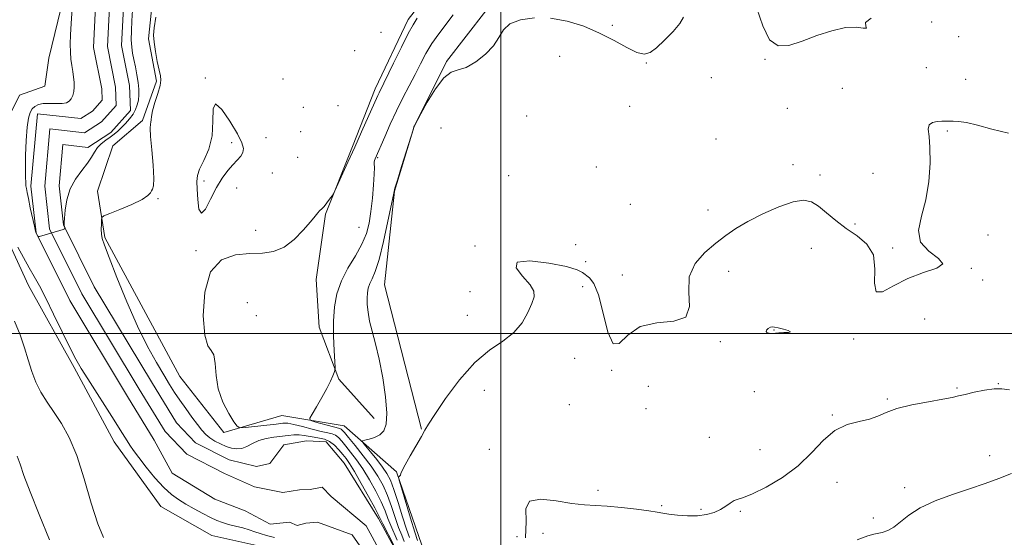
# Model space of a CAD drawing. Extents: x 2107300 to 2110200, y 354800 to 357700.
# Drawn here: x 2109336 to 2109671, y 356931 to 357107 of the extents above; entities that cross this region are included whole.
import ezdxf

# ---------------------------------------------------------------- set-up
doc = ezdxf.new("R2010")
doc.units = 0
doc.header["$MEASUREMENT"] = 0
for name, color, linetype, lineweight in [('32000', 7, 'Continuous', 0), ('DTM HARD BREAKLINE', 7, 'Continuous', 0), ('DTM SPOT ELEVATION', 2, 'Continuous', 13), ('INDEX CONTOUR', 41, 'Continuous', 13), ('INTERMEDIATE CONTOUR', 44, 'Continuous', 0), ('INTERMEDIATE CONTOUR DEPRESSION', 44, 'Continuous', 0), ('STREAM - RIVER CENTERLINE', 11, 'Continuous', 0), ('STREAM - RIVER DOUBLE LINE', 5, 'Continuous', 0)]:
    doc.layers.add(name, color=color, linetype=linetype, lineweight=lineweight)

msp = doc.modelspace()

# ---------------------------------------------------------------- linework, layer by layer
at = {"layer": '32000', "flags": 128}
for points in [[(2109500, 357500), (2109500, 355000)], [(2110000, 357000), (2107500, 357000)]]:
    msp.add_lwpolyline(points, dxfattribs=at)
at = {"layer": 'DTM HARD BREAKLINE'}
for points in [[(2109416.93, 356927.83, 945.11), (2109401.53, 356931.28, 945.07), (2109384.15, 356941.16, 945.04), (2109368.33, 356963.12, 944.75), (2109354.65, 356988.41, 944.33), (2109339.11, 357016.39, 944.79), (2109330.96, 357034.12, 944.43), (2109328.88, 357050.07, 944.29), (2109329.49, 357067.86, 943.76), (2109336.02, 357081.12, 943.58), (2109344.67, 357084.19, 943.05), (2109346.08, 357093.75, 942.76), (2109353.04, 357122.79, 942.2), (2109358.89, 357168.57, 941.63), (2109365.32, 357184.57, 941.66), (2109374.16, 357203.17, 941.84), (2109382.61, 357218.75, 941.81), (2109420.61, 357268.44, 941.7), (2109447.7, 357294.71, 941.17), (2109468.29, 357313.73, 941.31)], [(2109472.93, 356967.4, 951.92), (2109460.39, 357016.52, 951.04), (2109463.74, 357048.43, 950.04), (2109470.45, 357070.46, 950.01), (2109481.42, 357092.63, 949.83), (2109494.81, 357109.89, 949.69), (2109513.41, 357121.83, 949.05), (2109534.01, 357133.59, 948.55), (2109554.91, 357144.11, 948.27), (2109574.31, 357161.34, 947.84), (2109586.66, 357186.82, 947.2), (2109590.13, 357208.48, 946.74), (2109587.22, 357233.66, 946.28), (2109577, 357260.07, 945.92), (2109563.72, 357274.11, 944.75), (2109541.81, 357291.6, 940.6)], [(2109473.09, 356927.99, 952.89), (2109464.43, 356952.96, 951.93), (2109446.59, 356968.58, 949.05), (2109425.43, 356972.07, 947.21), (2109405.61, 356966.35, 945.61), (2109390.65, 356985.34, 945.4), (2109365.16, 357032.73, 944.22), (2109362.58, 357048.41, 943.73), (2109367.78, 357063.87, 943.8), (2109377.99, 357072.5, 943.73), (2109382.76, 357085.94, 943.73), (2109379.98, 357100.36, 943.76), (2109382.96, 357128.76, 943.51), (2109387.74, 357148.71, 943.51), (2109401.9, 357179.51, 942.52), (2109421.55, 357210.77, 941.6), (2109435.05, 357232.04, 941.6), (2109454.56, 357253.27, 941.56), (2109475.21, 357270.54, 940.99), (2109492.2, 357285.18, 940.85)], [(2109543.77, 357258.12, 941.88), (2109564.23, 357232.32, 942.73), (2109569.67, 357213.49, 943.58), (2109569.43, 357192.46, 944.25), (2109565.3, 357175.28, 945), (2109542.25, 357161.93, 945.57), (2109512.32, 357144.82, 945.21), (2109483.69, 357126.51, 945.92), (2109468.38, 357106.93, 945.5), (2109457.22, 357083.25, 945.57), (2109449.42, 357063.69, 945.78), (2109440.24, 357040.57, 946.1), (2109437.04, 357018.42, 946.6), (2109438.13, 357002.19, 947.27), (2109444.78, 356984.41, 948.16), (2109456.78, 356971.07, 949.01)]]:
    msp.add_polyline3d(points, dxfattribs=at)
at = {"layer": 'DTM SPOT ELEVATION'}
for p in [(2109537.89, 357104.9, 949.74), (2109646.7, 357106, 951.04), (2109459.19, 357102.48, 944.68), (2109655.84, 357101.02, 951.64), (2109450.21, 357096.24, 944.89), (2109519.96, 357094.38, 951.04), (2109549.52, 357092.1, 950.04), (2109589.91, 357093.32, 950.04), (2109644.88, 357090.5, 950.14), (2109399.3, 357086.94, 945.94), (2109425.73, 357086.67, 944.4), (2109571.62, 357087.05, 950.74), (2109658.25, 357086.47, 950.64), (2109616.28, 357083.5, 950.74), (2109444.53, 357077.55, 944.64), (2109543.9, 357077.38, 951.74), (2109432.73, 357076.94, 944.64), (2109508.72, 357074.01, 950.64), (2109597.54, 357076.69, 951.74), (2109431.8, 357068.71, 945.04), (2109479.6, 357069.94, 951.64), (2109651.99, 357068.91, 952.34), (2109408.26, 357064.94, 946.44), (2109419.98, 357066.63, 945.07), (2109573.27, 357066.23, 950.64), (2109430.81, 357060.01, 945.07), (2109458.02, 357059.83, 948.16), (2109599.48, 357057.51, 950.94), (2109422.16, 357054.69, 945.14), (2109532.46, 357056.73, 950.84), (2109608.67, 357053.94, 950.94), (2109626.77, 357054.5, 950.74), (2109398.84, 357051.97, 946.34), (2109502.62, 357053.75, 951.74), (2109410.03, 357049.5, 945.46), (2109383.25, 357045.95, 944.04), (2109544.07, 357043.94, 951.24), (2109570.51, 357042.03, 951.14), (2109620.58, 357037.24, 951.44), (2109416.43, 357035.12, 945.46), (2109451.71, 357036.14, 946.95), (2109665.9, 357033.56, 953.34), (2109396.19, 357028.25, 945.84), (2109491.18, 357029.75, 951.84), (2109525.51, 357030.19, 951.24), (2109605.73, 357028.96, 953.74), (2109633.41, 357029.09, 951.74), (2109528.83, 357024.48, 951.24), (2109577.52, 357021.17, 952.84), (2109660.24, 357022.17, 952.04), (2109541.36, 357019.96, 951.04), (2109664.07, 357018.19, 952.14), (2109489.45, 357014.21, 951.04), (2109527.86, 357015.93, 952.64), (2109413.65, 357010.49, 947.2), (2109416.74, 357006.05, 946.64), (2109488.55, 357006.17, 951.14), (2109644.33, 357004.95, 952.44), (2109592.98, 357001.19, 951.94), (2109574.74, 356997.24, 952.24), (2109620.18, 356998.13, 952.14), (2109525.11, 356991.56, 952.94), (2109537.69, 356987.49, 952.04), (2109494.35, 356980.68, 952.84), (2109550.23, 356981.99, 953.64), (2109586.27, 356980.19, 952.84), (2109655.32, 356981.42, 953.84), (2109669.43, 356982.92, 953.94), (2109631.6, 356977.71, 953.84), (2109523.34, 356975.8, 952.14), (2109549.37, 356974.38, 952.44), (2109612.89, 356972.21, 953.94), (2109570.95, 356964.64, 953.34), (2109496.01, 356960.54, 953.34), (2109588.27, 356960.43, 953.44), (2109666.45, 356958.38, 955.34), (2109533.06, 356946.62, 953.64), (2109614.46, 356949.34, 954.44), (2109637.45, 356947.56, 955.44), (2109554.8, 356941.4, 953.84), (2109568.11, 356940.18, 953.84), (2109581.51, 356939.42, 954.14), (2109626.83, 356937.18, 955.34), (2109505.43, 356930.89, 952.84), (2109514.32, 356932.03, 954.64)]:
    msp.add_point(p, dxfattribs=at)
at = {"layer": 'INDEX CONTOUR'}
for points in [[(2109562.207, 357107.713, 950), (2109560.922, 357105.512, 950), (2109558.618, 357102.748, 950), (2109555.747, 357099.822, 950), (2109552.99, 357097.299, 950), (2109550.813, 357095.665, 950), (2109548.803, 357095.085, 950), (2109546.329, 357095.645, 950), (2109542.903, 357097.329, 950), (2109538.596, 357099.717, 950), (2109533.62, 357102.286, 950), (2109528.19, 357104.57, 950), (2109522.524, 357106.319, 950), (2109516.839, 357107.338, 950)], [(2109626.093, 357107.368, 950), (2109624.214, 357105.864, 950), (2109624.253, 357104.589, 950), (2109624.464, 357103.895, 950), (2109623.42, 357103.96, 950), (2109620.979, 357104.271, 950), (2109617.321, 357104.144, 950), (2109612.688, 357103.087, 950), (2109607.578, 357101.388, 950), (2109602.554, 357099.528, 950), (2109598.098, 357098.067, 950), (2109594.365, 357097.883, 950), (2109591.432, 357099.931, 950), (2109589.233, 357104.678, 950), (2109587.147, 357110.624, 950)], [(2109511.4, 357107.48, 950), (2109506.64, 357106.792, 950), (2109503.038, 357105.37, 950), (2109500.832, 357103.321, 950), (2109499.311, 357100.797, 950), (2109497.522, 357097.963, 950), (2109494.78, 357095.033, 950), (2109491.459, 357092.422, 950), (2109488.199, 357090.595, 950), (2109485.467, 357089.742, 950), (2109483.043, 357088.959, 950), (2109480.534, 357087.068, 950), (2109477.704, 357083.329, 950), (2109474.933, 357078.762, 950), (2109472.758, 357074.826, 950), (2109470.521, 357070.675, 950), (2109470.396, 357070.382, 950), (2109470.067, 357069.369, 950), (2109466.164, 357056.836, 950), (2109464.74, 357052.227, 950), (2109463.906, 357049.429, 950), (2109463.372, 357047.235, 950), (2109461.532, 357038.186, 950), (2109460.056, 357031.364, 950), (2109458.539, 357025.212, 950), (2109457.217, 357021.092, 950), (2109456.149, 357018.624, 950), (2109455.352, 357016.989, 950), (2109454.832, 357015.486, 950), (2109454.547, 357013.874, 950), (2109454.445, 357012.026, 950), (2109454.496, 357009.834, 950), (2109454.755, 357007.252, 950), (2109455.3, 357004.25, 950), (2109456.177, 357000.756, 950), (2109457.296, 356996.528, 950), (2109458.532, 356991.281, 950), (2109459.742, 356984.966, 950), (2109460.702, 356978.468, 950), (2109461.169, 356972.909, 950), (2109460.955, 356969.127, 950), (2109460.102, 356966.842, 950), (2109458.707, 356965.495, 950), (2109456.919, 356964.606, 950), (2109455.09, 356964.023, 950), (2109453.625, 356963.678, 950), (2109452.866, 356963.441, 950), (2109452.921, 356962.95, 950), (2109453.836, 356961.785, 950), (2109455.565, 356959.691, 950), (2109457.685, 356957.073, 950), (2109459.677, 356954.503, 950), (2109461.166, 356952.335, 950), (2109462.342, 356950.053, 950), (2109463.534, 356946.922, 950), (2109464.976, 356942.514, 950), (2109466.507, 356937.625, 950), (2109467.867, 356933.356, 950), (2109468.859, 356930.522, 950)]]:
    msp.add_polyline3d(points, dxfattribs=at)
at = {"layer": 'INTERMEDIATE CONTOUR'}
for points in [[(2109374.587, 357110.106, 942), (2109374.307, 357106.489, 942), (2109374.144, 357103, 942), (2109374.127, 357099.948, 942), (2109374.274, 357097.52, 942), (2109374.571, 357095.432, 942), (2109374.996, 357093.281, 942), (2109375.512, 357090.778, 942), (2109376.029, 357088.088, 942), (2109376.442, 357085.488, 942), (2109376.667, 357083.198, 942), (2109376.693, 357081.201, 942), (2109376.529, 357079.424, 942), (2109376.176, 357077.792, 942), (2109375.59, 357076.232, 942), (2109374.717, 357074.672, 942), (2109373.54, 357073.072, 942), (2109372.187, 357071.511, 942), (2109370.822, 357070.101, 942), (2109369.561, 357068.915, 942), (2109368.322, 357067.875, 942), (2109366.975, 357066.867, 942), (2109365.45, 357065.789, 942), (2109363.907, 357064.601, 942), (2109362.567, 357063.277, 942), (2109361.55, 357061.781, 942), (2109360.567, 357060.038, 942), (2109359.23, 357057.96, 942), (2109357.3, 357055.475, 942), (2109355.149, 357052.562, 942), (2109353.298, 357049.217, 942), (2109352.142, 357045.536, 942), (2109351.568, 357042.023, 942), (2109351.332, 357039.282, 942), (2109351.23, 357037.737, 942), (2109351.209, 357037.076, 942), (2109351.254, 357036.803, 942), (2109351.597, 357035.809, 942), (2109351.594, 357035.745, 942), (2109351.538, 357035.705, 942), (2109351.38, 357035.632, 942), (2109350.88, 357035.453, 942), (2109349.754, 357035.094, 942), (2109347.869, 357034.523, 942), (2109342.842, 357033.044, 942), (2109342.435, 357032.985, 942), (2109342.298, 357033.108, 942), (2109341.804, 357033.933, 942), (2109341.68, 357034.195, 942), (2109341.496, 357034.875, 942), (2109341.122, 357036.502, 942), (2109339.731, 357042.803, 942), (2109339.063, 357045.908, 942), (2109338.631, 357048.003, 942), (2109338.393, 357049.313, 942), (2109338.258, 357050.291, 942), (2109338.152, 357051.405, 942), (2109338.081, 357053.183, 942), (2109338.068, 357056.171, 942), (2109338.139, 357060.632, 942), (2109338.315, 357065.702, 942), (2109338.619, 357070.234, 942), (2109339.067, 357073.355, 942), (2109339.658, 357075.27, 942), (2109340.389, 357076.462, 942), (2109341.28, 357077.326, 942), (2109342.463, 357077.931, 942), (2109344.093, 357078.263, 942), (2109346.229, 357078.34, 942), (2109348.538, 357078.304, 942), (2109350.587, 357078.332, 942), (2109352.049, 357078.572, 942), (2109353.011, 357079.079, 942), (2109353.666, 357079.878, 942), (2109354.169, 357080.982, 942), (2109354.522, 357082.336, 942), (2109354.691, 357083.872, 942), (2109354.657, 357085.531, 942), (2109354.464, 357087.305, 942), (2109354.174, 357089.197, 942), (2109353.85, 357091.218, 942), (2109353.56, 357093.406, 942), (2109353.373, 357095.802, 942), (2109353.341, 357098.484, 942), (2109353.452, 357101.659, 942), (2109353.675, 357105.567, 942), (2109354.558, 357119.264, 942)], [(2109382.466, 357107.715, 944), (2109381.918, 357104.089, 944), (2109381.711, 357101.582, 944), (2109381.856, 357099.138, 944), (2109382.332, 357095.998, 944), (2109382.986, 357092.601, 944), (2109383.632, 357089.686, 944), (2109384.092, 357087.738, 944), (2109384.236, 357086.234, 944), (2109383.94, 357084.395, 944), (2109383.164, 357081.693, 944), (2109382.185, 357078.593, 944), (2109381.36, 357075.811, 944), (2109380.95, 357073.89, 944), (2109380.834, 357072.7, 944), (2109380.794, 357071.938, 944), (2109380.677, 357071.225, 944), (2109380.588, 357069.871, 944), (2109380.694, 357067.105, 944), (2109381.09, 357062.534, 944), (2109381.57, 357057.27, 944), (2109381.851, 357052.803, 944), (2109381.736, 357050.231, 944), (2109381.368, 357049.1, 944), (2109380.973, 357048.565, 944), (2109380.63, 357047.913, 944), (2109379.809, 357046.954, 944), (2109377.834, 357045.629, 944), (2109374.344, 357043.953, 944), (2109370.246, 357042.233, 944), (2109366.765, 357040.853, 944), (2109364.819, 357040.05, 944), (2109364.093, 357039.483, 944), (2109363.964, 357038.667, 944), (2109363.922, 357037.261, 944), (2109363.906, 357035.517, 944), (2109363.967, 357033.83, 944), (2109364.209, 357032.331, 944), (2109364.948, 357030.092, 944), (2109366.553, 357025.92, 944), (2109369.243, 357019.087, 944), (2109372.655, 357010.734, 944), (2109376.275, 357002.466, 944), (2109379.662, 356995.583, 944), (2109382.652, 356990.154, 944), (2109385.154, 356985.939, 944), (2109387.143, 356982.666, 944), (2109388.863, 356979.928, 944), (2109390.625, 356977.283, 944), (2109392.643, 356974.421, 944), (2109394.741, 356971.557, 944), (2109396.645, 356969.038, 944), (2109398.174, 356967.117, 944), (2109399.509, 356965.673, 944), (2109400.924, 356964.489, 944), (2109402.62, 356963.397, 944), (2109404.51, 356962.406, 944), (2109406.439, 356961.572, 944), (2109408.28, 356960.96, 944), (2109410.039, 356960.687, 944), (2109411.754, 356960.876, 944), (2109413.48, 356961.582, 944), (2109415.347, 356962.567, 944), (2109417.505, 356963.524, 944), (2109420.03, 356964.212, 944), (2109422.717, 356964.669, 944), (2109427.538, 356965.289, 944), (2109429.505, 356965.481, 944), (2109431.301, 356965.499, 944), (2109433.025, 356965.299, 944), (2109436.434, 356964.658, 944), (2109438.18, 356964.411, 944), (2109439.936, 356964.04, 944), (2109441.664, 356963.286, 944), (2109443.319, 356961.99, 944), (2109444.838, 356960.384, 944), (2109446.15, 356958.802, 944), (2109447.258, 356957.407, 944), (2109448.456, 356955.702, 944), (2109450.112, 356953.018, 944), (2109452.427, 356948.993, 944), (2109454.947, 356944.474, 944), (2109457.05, 356940.609, 944), (2109458.306, 356938.206, 944), (2109459.775, 356935.226, 944), (2109463.494, 356927.901, 944)], [(2109483.722, 357108.466, 948), (2109478.806, 357102.003, 948), (2109476.468, 357098.665, 948), (2109474.436, 357095.299, 948), (2109472.59, 357091.845, 948), (2109470.744, 357088.221, 948), (2109468.754, 357084.355, 948), (2109466.642, 357080.223, 948), (2109464.473, 357075.813, 948), (2109462.338, 357071.215, 948), (2109460.429, 357066.932, 948), (2109457.169, 357059.477, 948), (2109456.972, 357058.922, 948), (2109456.864, 357058.354, 948), (2109456.876, 357057.703, 948), (2109456.916, 357056.516, 948), (2109456.863, 357054.24, 948), (2109456.625, 357050.553, 948), (2109456.225, 357046.04, 948), (2109455.719, 357041.511, 948), (2109455.107, 357037.574, 948), (2109454.176, 357034.017, 948), (2109452.659, 357030.425, 948), (2109450.427, 357026.477, 948), (2109447.908, 357022.244, 948), (2109445.665, 357017.892, 948), (2109444.142, 357013.529, 948), (2109443.295, 357009.03, 948), (2109442.958, 357004.214, 948), (2109442.968, 356999.063, 948), (2109443.166, 356994.222, 948), (2109443.515, 356988.431, 948), (2109443.476, 356987.453, 948), (2109443.241, 356986.727, 948), (2109442.764, 356985.548, 948), (2109441.952, 356983.737, 948), (2109440.697, 356981.251, 948), (2109438.985, 356978.164, 948), (2109437.166, 356975.032, 948), (2109435.683, 356972.532, 948), (2109434.922, 356971.135, 948), (2109435.05, 356970.503, 948), (2109436.173, 356970.097, 948), (2109438.268, 356969.498, 948), (2109440.773, 356968.793, 948), (2109442.993, 356968.19, 948), (2109445.151, 356967.652, 948), (2109445.566, 356967.479, 948), (2109445.97, 356967.138, 948), (2109446.703, 356966.301, 948), (2109448.108, 356964.606, 948), (2109450.382, 356961.84, 948), (2109453.136, 356958.392, 948), (2109455.835, 356954.796, 948), (2109458.06, 356951.455, 948), (2109459.853, 356948.222, 948), (2109461.373, 356944.817, 948), (2109462.753, 356941.078, 948), (2109464.018, 356937.321, 948), (2109465.17, 356933.979, 948), (2109466.202, 356931.359, 948), (2109467.098, 356929.242, 948)], [(2109471.462, 357107.33, 946), (2109470.078, 357105.109, 946), (2109468.457, 357102.099, 946), (2109466.111, 357097.426, 946), (2109463.465, 357092.04, 946), (2109458.503, 357081.934, 946), (2109458.082, 357081.023, 946), (2109452.559, 357068.618, 946), (2109450.22, 357063.415, 946), (2109447.892, 357058.274, 946), (2109443.436, 357048.529, 946), (2109442.966, 357047.627, 946), (2109442.478, 357046.905, 946), (2109441.678, 357045.783, 946), (2109440.702, 357044.447, 946), (2109439.794, 357043.278, 946), (2109439.136, 357042.55, 946), (2109438.212, 357041.723, 946), (2109437.649, 357041.11, 946), (2109436.707, 357039.978, 946), (2109435.105, 357038.021, 946), (2109432.656, 357035.125, 946), (2109429.568, 357031.947, 946), (2109426.143, 357029.339, 946), (2109422.595, 357027.92, 946), (2109418.776, 357027.388, 946), (2109414.451, 357027.212, 946), (2109409.569, 357026.767, 946), (2109404.836, 357025.052, 946), (2109401.143, 357020.974, 946), (2109399.158, 357014.022, 946), (2109398.641, 357006.026, 946), (2109399.131, 356999.402, 946), (2109400.173, 356995.853, 946), (2109401.353, 356994.232, 946), (2109402.265, 356992.685, 946), (2109402.668, 356989.769, 946), (2109402.969, 356985.709, 946), (2109403.739, 356981.145, 946), (2109405.344, 356976.684, 946), (2109407.337, 356972.802, 946), (2109409.064, 356969.944, 946), (2109410.127, 356968.406, 946), (2109411.139, 356967.908, 946), (2109412.967, 356968.023, 946), (2109423.419, 356969.19, 946), (2109425.711, 356969.431, 946), (2109427.43, 356969.425, 946), (2109429.454, 356969.075, 946), (2109432.39, 356968.346, 946), (2109435.766, 356967.454, 946), (2109438.834, 356966.676, 946), (2109441.03, 356966.2, 946), (2109442.511, 356965.855, 946), (2109443.615, 356965.383, 946), (2109444.644, 356964.564, 946), (2109445.77, 356963.343, 946), (2109447.129, 356961.704, 946), (2109448.82, 356959.624, 946), (2109450.796, 356957.047, 946), (2109452.973, 356953.907, 946), (2109455.243, 356950.224, 946), (2109457.4, 356946.348, 946), (2109459.211, 356942.713, 946), (2109460.529, 356939.642, 946), (2109461.53, 356937.016, 946), (2109462.472, 356934.603, 946), (2109464.667, 356929.686, 946)], [(2109396.551, 357049.134, 946), (2109396.742, 357045.611, 946), (2109397.149, 357042.35, 946), (2109397.975, 357040.91, 946), (2109399.356, 357042.35, 946), (2109401.145, 357045.741, 946), (2109403.124, 357049.652, 946), (2109405.103, 357052.92, 946), (2109406.992, 357055.452, 946), (2109408.724, 357057.42, 946), (2109410.23, 357058.991, 946), (2109411.41, 357060.322, 946), (2109412.156, 357061.562, 946), (2109412.345, 357062.927, 946), (2109411.779, 357064.88, 946), (2109410.239, 357067.95, 946), (2109407.703, 357072.258, 946), (2109404.914, 357076.294, 946), (2109402.812, 357078.142, 946), (2109402.024, 357076.472, 946), (2109401.942, 357072.31, 946), (2109401.647, 357067.269, 946), (2109400.482, 357062.702, 946), (2109398.845, 357058.919, 946), (2109397.396, 357055.971, 946), (2109396.639, 357053.777, 946), (2109396.45, 357051.741, 946), (2109396.551, 357049.134, 946)], [(2109672.81, 357068.244, 952), (2109667.219, 357069.605, 952), (2109662.287, 357070.959, 952), (2109658.548, 357071.804, 952), (2109655.885, 357072.19, 952), (2109654.019, 357072.311, 952), (2109652.663, 357072.33, 952), (2109651.499, 357072.298, 952), (2109650.201, 357072.236, 952), (2109648.577, 357072.128, 952), (2109646.97, 357071.796, 952), (2109645.855, 357071.023, 952), (2109645.556, 357069.569, 952), (2109645.787, 357067.108, 952), (2109646.11, 357063.292, 952), (2109646.139, 357057.968, 952), (2109645.709, 357051.766, 952), (2109644.709, 357045.512, 952), (2109643.236, 357039.899, 952), (2109642.235, 357035.09, 952), (2109642.859, 357031.118, 952), (2109645.687, 357027.984, 952), (2109648.991, 357025.568, 952), (2109650.468, 357023.718, 952), (2109648.469, 357022.238, 952), (2109643.958, 357020.732, 952), (2109638.556, 357018.759, 952), (2109633.68, 357016.193, 952), (2109629.941, 357014.179, 952), (2109627.753, 357014.177, 952), (2109627.239, 357017.126, 952), (2109627.372, 357021.875, 952), (2109626.837, 357026.747, 952), (2109624.669, 357030.453, 952), (2109621.306, 357033.241, 952), (2109617.538, 357035.742, 952), (2109614.021, 357038.42, 952), (2109610.897, 357041.068, 952), (2109608.173, 357043.31, 952), (2109605.75, 357044.806, 952), (2109603.082, 357045.365, 952), (2109599.517, 357044.833, 952), (2109594.665, 357043.167, 952), (2109589.208, 357040.773, 952), (2109584.09, 357038.168, 952), (2109579.998, 357035.738, 952), (2109576.567, 357033.342, 952), (2109573.172, 357030.704, 952), (2109569.452, 357027.575, 952), (2109566.111, 357023.808, 952), (2109564.117, 357019.28, 952), (2109563.956, 357014.081, 952), (2109564.196, 357009.143, 952), (2109562.923, 357005.614, 952), (2109558.834, 357004.173, 952), (2109553.076, 357003.644, 952), (2109547.407, 357002.389, 952), (2109543.204, 356999.454, 952), (2109540.315, 356996.641, 952), (2109538.207, 356996.44, 952), (2109536.419, 357000.477, 952), (2109534.781, 357006.934, 952), (2109533.197, 357013.133, 952), (2109531.61, 357017.003, 952), (2109530.123, 357018.925, 952), (2109527.802, 357020.736, 952), (2109525.992, 357021.676, 952), (2109522.327, 357022.77, 952), (2109516.302, 357023.956, 952), (2109509.861, 357024.682, 952), (2109505.558, 357024.272, 952), (2109505.167, 357022.318, 952), (2109507.337, 357019.464, 952), (2109509.931, 357016.62, 952), (2109511.244, 357014.435, 952), (2109511.281, 357012.526, 952), (2109510.477, 357010.249, 952), (2109509.158, 357007.165, 952), (2109507.218, 357003.654, 952), (2109504.44, 357000.3, 952), (2109500.692, 356997.431, 952), (2109496.164, 356994.359, 952), (2109491.124, 356990.141, 952), (2109485.913, 356984.249, 952), (2109481.14, 356977.823, 952), (2109477.481, 356972.418, 952), (2109475.354, 356969.111, 952), (2109474.139, 356967.071, 952), (2109472.952, 356964.991, 952), (2109469.098, 356958.412, 952), (2109467.358, 356955.332, 952), (2109466.371, 356953.367, 952), (2109465.96, 356952.334, 952), (2109465.793, 356951.834, 952), (2109465.603, 356951.531, 952), (2109465.387, 356951.335, 952), (2109465.205, 356951.221, 952), (2109465.145, 356951.026, 952), (2109465.394, 356950.041, 952), (2109466.165, 356947.424, 952), (2109469.213, 356937.195, 952), (2109470.661, 356932.407, 952), (2109471.544, 356929.589, 952)], [(2109422.855, 356930.552, 944), (2109420.125, 356931.197, 944), (2109417.99, 356931.866, 944), (2109416.194, 356932.535, 944), (2109414.315, 356933.19, 944), (2109412.051, 356933.819, 944), (2109409.592, 356934.425, 944), (2109407.25, 356935.013, 944), (2109405.228, 356935.612, 944), (2109403.298, 356936.344, 944), (2109401.122, 356937.356, 944), (2109398.474, 356938.734, 944), (2109395.57, 356940.333, 944), (2109392.735, 356941.949, 944), (2109390.195, 356943.481, 944), (2109387.763, 356945.237, 944), (2109385.15, 356947.631, 944), (2109382.193, 356950.891, 944), (2109379.218, 356954.506, 944), (2109376.675, 356957.783, 944), (2109374.889, 356960.208, 944), (2109373.676, 356961.978, 944), (2109372.725, 356963.471, 944), (2109370.361, 356967.257, 944), (2109368.319, 356970.473, 944), (2109359.284, 356984.56, 944), (2109357.087, 356988.079, 944), (2109355.258, 356991.267, 944), (2109353.222, 356995.2, 944), (2109350.587, 357000.578, 944), (2109347.671, 357006.598, 944), (2109344.973, 357012.081, 944), (2109342.848, 357016.179, 944), (2109341.091, 357019.355, 944), (2109339.353, 357022.404, 944), (2109337.405, 357025.885, 944), (2109335.478, 357029.427, 944)], [(2109364.712, 356930.604, 946), (2109362.681, 356935.248, 946), (2109360.47, 356942.276, 946), (2109358.086, 356950.549, 946), (2109355.57, 356958.418, 946), (2109352.97, 356964.606, 946), (2109350.361, 356969.326, 946), (2109347.823, 356973.161, 946), (2109345.442, 356976.63, 946), (2109343.319, 356979.986, 946), (2109341.562, 356983.417, 946), (2109340.214, 356987.079, 946), (2109339.055, 356990.994, 946), (2109337.805, 356995.154, 946), (2109336.242, 356999.556, 946), (2109334.397, 357004.222, 946)], [(2109673.177, 356980.878, 954), (2109670.548, 356981.212, 954), (2109667.942, 356981.166, 954), (2109664.695, 356980.704, 954), (2109661.207, 356980.003, 954), (2109658.144, 356979.292, 954), (2109655.887, 356978.736, 954), (2109653.678, 356978.237, 954), (2109650.471, 356977.632, 954), (2109645.61, 356976.794, 954), (2109639.987, 356975.733, 954), (2109634.884, 356974.493, 954), (2109631.212, 356973.142, 954), (2109628.414, 356971.845, 954), (2109625.563, 356970.79, 954), (2109621.968, 356970.02, 954), (2109617.863, 356968.996, 954), (2109613.713, 356967.038, 954), (2109609.825, 356963.693, 954), (2109605.85, 356959.441, 954), (2109601.281, 356954.994, 954), (2109595.859, 356950.983, 954), (2109590.325, 356947.717, 954), (2109585.674, 356945.424, 954), (2109582.621, 356944.2, 954), (2109580.773, 356943.619, 954), (2109579.461, 356943.122, 954), (2109578.115, 356942.28, 954), (2109576.566, 356941.184, 954), (2109574.746, 356940.055, 954), (2109572.586, 356939.086, 954), (2109570.025, 356938.371, 954), (2109567, 356937.978, 954), (2109563.55, 356937.939, 954), (2109560.107, 356938.152, 954), (2109557.204, 356938.48, 954), (2109555.124, 356938.818, 954), (2109553.165, 356939.188, 954), (2109550.379, 356939.64, 954), (2109546.136, 356940.197, 954), (2109541.092, 356940.757, 954), (2109536.223, 356941.187, 954), (2109532.201, 356941.423, 954), (2109528.472, 356941.666, 954), (2109524.176, 356942.186, 954), (2109518.843, 356943.058, 954), (2109513.556, 356943.585, 954), (2109509.783, 356942.876, 954), (2109508.479, 356940.264, 954), (2109508.542, 356935.981, 954), (2109508.352, 356930.478, 954)], [(2109346.25, 356929.709, 948), (2109342.791, 356938.333, 948), (2109339.629, 356946.072, 948), (2109337.522, 356951.707, 948), (2109336.229, 356955.547, 948), (2109335.265, 356958.283, 948)], [(2109673.901, 356952.399, 956), (2109669.611, 356950.644, 956), (2109664.913, 356948.938, 956), (2109659.634, 356947.147, 956), (2109653.757, 356945.167, 956), (2109647.873, 356942.993, 956), (2109642.727, 356940.648, 956), (2109638.865, 356938.202, 956), (2109633.776, 356934.081, 956), (2109631.73, 356932.926, 956), (2109629.891, 356932.305, 956), (2109626.986, 356931.71, 956), (2109624.976, 356931.098, 956), (2109621.287, 356929.747, 956)]]:
    msp.add_polyline3d(points, dxfattribs=at)
at = {"layer": 'INTERMEDIATE CONTOUR DEPRESSION'}
msp.add_polyline3d([(2109590.302, 357000.652, 952), (2109590.485, 357001.166, 952), (2109591.055, 357001.699, 952), (2109591.756, 357002.101, 952), (2109592.416, 357002.253, 952), (2109593.223, 357002.165, 952), (2109594.452, 357001.876, 952), (2109596.199, 357001.442, 952), (2109597.845, 357000.971, 952), (2109598.59, 357000.587, 952), (2109597.904, 357000.378, 952), (2109596.326, 357000.287, 952), (2109594.664, 357000.224, 952), (2109593.538, 357000.122, 952), (2109592.815, 357000.02, 952), (2109592.173, 356999.98, 952), (2109591.395, 357000.059, 952), (2109590.673, 357000.278, 952), (2109590.302, 357000.652, 952)], dxfattribs=at)
at = {"layer": 'STREAM - RIVER CENTERLINE'}
msp.add_polyline3d([(2109459.01, 356925.58, 943.6), (2109454.1, 356934.58, 943.53), (2109442.2, 356944.52, 942.82), (2109439.09, 356947.69, 942.72), (2109435, 356946.85, 942.72), (2109431.41, 356946.78, 942.68), (2109425.75, 356945.9, 942.68), (2109416.07, 356947.83, 942.68), (2109405.81, 356952.39, 942.64), (2109393.08, 356958.87, 942.64), (2109385.65, 356966.61, 942.47), (2109376.85, 356981.03, 942.47), (2109357.3, 357013.55, 942.47), (2109346.31, 357035.64, 941.97), (2109344.68, 357050.18, 941.58), (2109346.4, 357069.62, 941.26), (2109358.13, 357068.33, 941.19), (2109363.98, 357072.09, 941.19), (2109368.99, 357077.67, 941.15), (2109368.77, 357083.84, 941.08), (2109365.98, 357097.71, 941.12), (2109366.89, 357115.74, 941.12)], dxfattribs=at)
at = {"layer": 'STREAM - RIVER DOUBLE LINE'}
for points in [[(2109454.52, 356924.02, 943.6), (2109449.32, 356931.44, 943.53), (2109437.59, 356935.74, 942.82), (2109433.58, 356935.45, 942.72), (2109430.56, 356934.7, 942.72), (2109428.04, 356935.73, 942.68), (2109421.42, 356935.15, 942.68), (2109412.87, 356939.66, 942.68), (2109402.59, 356943.63, 942.64), (2109388.08, 356952.46, 942.64), (2109381.91, 356963.73, 942.47), (2109372.83, 356978.6, 942.47), (2109353.18, 357011.29, 942.47), (2109341.73, 357034.29, 941.97), (2109339.96, 357050.12, 941.58), (2109342.14, 357074.82, 941.26), (2109356.99, 357073.18, 941.19), (2109360.91, 357075.7, 941.19), (2109364.23, 357079.4, 941.15), (2109364.09, 357083.28, 941.08), (2109361.26, 357097.36, 941.12), (2109362.2, 357116.1, 941.12)], [(2109463.62, 356927.19, 943.6), (2109458.26, 356937.01, 943.53), (2109446.56, 356955.86, 942.82), (2109440.54, 356963.15, 942.72), (2109433.77, 356963.41, 942.72), (2109426.06, 356962.13, 942.68), (2109421.28, 356955.7, 942.68), (2109416.81, 356954.78, 942.68), (2109407.47, 356956.95, 942.64), (2109395.99, 356962.79, 942.64), (2109389.49, 356969.57, 942.47), (2109380.97, 356983.53, 942.47), (2109361.52, 357015.87, 942.47), (2109350.99, 357037.02, 941.97), (2109349.51, 357050.23, 941.58), (2109350.76, 357064.3, 941.26), (2109359.3, 357063.36, 941.19), (2109367.13, 357068.4, 941.19), (2109373.87, 357075.9, 941.15), (2109373.56, 357084.4, 941.08), (2109370.81, 357098.07, 941.12), (2109371.69, 357115.38, 941.12)]]:
    msp.add_polyline3d(points, dxfattribs=at)

doc.saveas('drawing.dxf')
